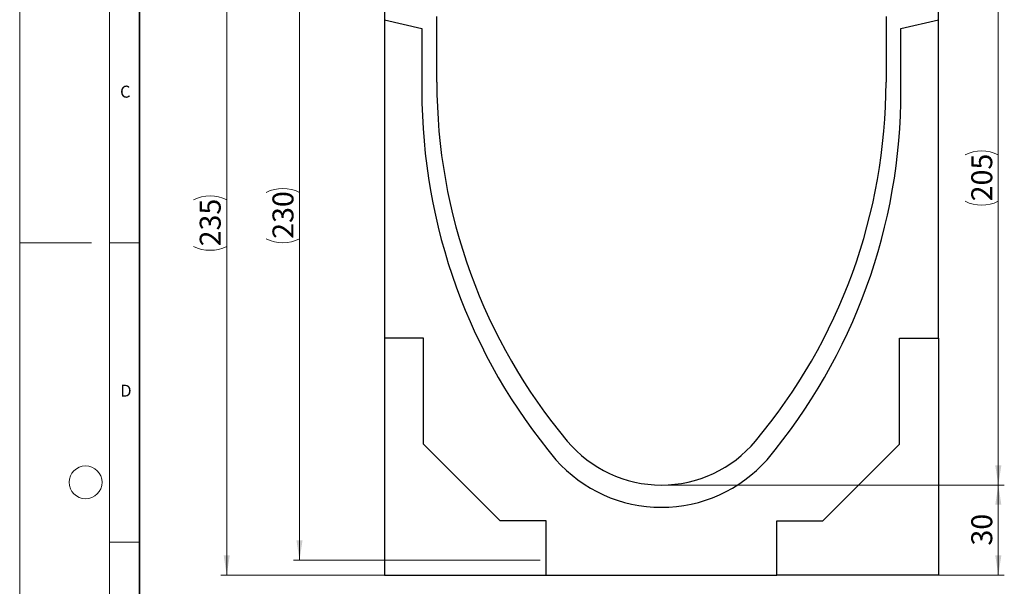
# Model space of a CAD drawing. Units: millimetres. Extents: x 0 to 733, y 0 to 1309.
# Drawn here: x 0 to 164, y 91 to 186 of the extents above; entities that cross this region are included whole.
import ezdxf

# ---------------------------------------------------------------- set-up
doc = ezdxf.new("R2010")
doc.units = ezdxf.units.MM
doc.styles.add('SLDTEXTSTYLE0', font='TXT', dxfattribs={"width": 0.605})
doc.styles.add('SLDTEXTSTYLE1', font='TXT', dxfattribs={"width": 0.75})
doc.dimstyles.new('SLDDIMSTYLE0', dxfattribs={"dimtxt": 3.5, "dimasz": 3.302, "dimexe": 0, "dimexo": 0.0625, "dimgap": 0.875, "dimtad": 1, "dimdec": 0, "dimlfac": 2, "dimrnd": 1e-09, "dimzin": 12, "dimdsep": 46, "dimtxsty": 'SLDTEXTSTYLE1', "dimsah": 1, "dimcen": 0.09, "dimadec": 0, "dimazin": 3, "dimtfac": 1, "dimtdec": 0, "dimtofl": 0, "dimtmove": 0, "dimatfit": 3, "dimfxl": 0, "dimfrac": 2, "dimtolj": 1, "dimtzin": 12, "dimarcsym": 0})

# ---------------------------------------------------------------- blocks, each defined once
blk = doc.blocks.new('_D_3')
at = {"color": 179, "linetype": 'Continuous', "lineweight": 18}
for p, q in [((108.15, 108.05), (164.4, 108.05)), ((163.4, 93), (163.4, 108.05)), ((127.4, 93), (164.4, 93))]:
    blk.add_line(p, q, dxfattribs=at)
for points in [[(163.4, 108.05), (162.89, 104.75), (163.91, 104.75)], [(163.4, 93), (163.91, 96.3), (162.89, 96.3)]]:
    blk.add_solid(points, dxfattribs=at)
at = {"color": 179, "linetype": 'Continuous', "lineweight": 18, "insert": (158.89, 97.94), "char_height": 3.5, "attachment_point": 1, "rotation": 90, "style": 'SLDTEXTSTYLE1'}
blk.add_mtext('30', dxfattribs=at)
blk = doc.blocks.new('_D_4')
at = {"color": 179, "linetype": 'Continuous', "lineweight": 18}
for p, q in [((153.9, 210.55), (164.4, 210.55)), ((163.4, 210.55), (163.4, 108.05)), ((108.15, 108.05), (164.4, 108.05))]:
    blk.add_line(p, q, dxfattribs=at)
for centre, start, end in [((160.62, 157.63), 63.4349, 116.5651), ((160.62, 160.98), 243.4349, 296.5651)]:
    blk.add_arc(centre, 6.21, start, end, dxfattribs=at)
for points in [[(163.4, 210.55), (162.89, 207.25), (163.91, 207.25)], [(163.4, 108.05), (163.91, 111.35), (162.89, 111.35)]]:
    blk.add_solid(points, dxfattribs=at)
at = {"color": 179, "linetype": 'Continuous', "lineweight": 18, "insert": (158.89, 155.42), "char_height": 3.5, "attachment_point": 1, "rotation": 90, "style": 'SLDTEXTSTYLE1'}
blk.add_mtext('205', dxfattribs=at)
blk = doc.blocks.new('_D_6')
at = {"color": 179, "linetype": 'Continuous', "lineweight": 18}
for p, q in [((60.4, 210.55), (45.72, 210.55)), ((46.72, 95.53), (46.72, 210.55)), ((86.9, 95.53), (45.72, 95.53))]:
    blk.add_line(p, q, dxfattribs=at)
for centre, start, end in [((43.94, 151.36), 63.4349, 116.5651), ((43.94, 154.72), 243.4349, 296.5651)]:
    blk.add_arc(centre, 6.21, start, end, dxfattribs=at)
for points in [[(46.72, 210.55), (46.21, 207.25), (47.23, 207.25)], [(46.72, 95.53), (47.23, 98.83), (46.21, 98.83)]]:
    blk.add_solid(points, dxfattribs=at)
at = {"color": 179, "linetype": 'Continuous', "lineweight": 18, "insert": (42.21, 149.16), "char_height": 3.5, "attachment_point": 1, "rotation": 90, "style": 'SLDTEXTSTYLE1'}
blk.add_mtext('230', dxfattribs=at)
blk = doc.blocks.new('_D_7')
at = {"color": 179, "linetype": 'Continuous', "lineweight": 18}
for p, q in [((60.4, 210.55), (33.57, 210.55)), ((34.57, 93), (34.57, 210.55)), ((86.9, 93), (33.57, 93))]:
    blk.add_line(p, q, dxfattribs=at)
for centre, start, end in [((31.79, 150.1), 63.4349, 116.5651), ((31.79, 153.45), 243.4349, 296.5651)]:
    blk.add_arc(centre, 6.21, start, end, dxfattribs=at)
for points in [[(34.57, 210.55), (34.06, 207.25), (35.08, 207.25)], [(34.57, 93), (35.08, 96.3), (34.06, 96.3)]]:
    blk.add_solid(points, dxfattribs=at)
at = {"color": 179, "linetype": 'Continuous', "lineweight": 18, "insert": (30.06, 147.9), "char_height": 3.5, "attachment_point": 1, "rotation": 90, "style": 'SLDTEXTSTYLE1'}
blk.add_mtext('235', dxfattribs=at)

msp = doc.modelspace()

# ---------------------------------------------------------------- linework, layer by layer
at = {"color": 7, "linetype": 'Continuous', "lineweight": 18}
for p, q in [((0, 0), (0, 297)), ((15, 292), (15, 5)), ((12, 148.5), (0, 148.5)), ((15, 148.5), (20, 148.5)), ((15, 98.5), (20, 98.5))]:
    msp.add_line(p, q, dxfattribs=at)
at = {"color": 7, "linetype": 'Continuous', "lineweight": 35}
msp.add_line((20, 287), (20, 10), dxfattribs=at)
at = {"color": 7, "linetype": 'Continuous', "lineweight": 25}
for p, q in [((60.9, 188.31), (60.9, 185.75)), ((153.4, 185.75), (153.4, 188.31)), ((69.65, 175.3), (69.65, 186.29)), ((144.65, 186.29), (144.65, 175.3)), ((60.9, 185.75), (67.15, 184.3)), ((60.9, 185.75), (60.9, 132.55)), ((67.15, 184.3), (67.15, 173.91)), ((147.15, 184.3), (153.4, 185.75)), ((147.15, 173.91), (147.15, 184.3)), ((153.4, 132.55), (153.4, 185.75)), ((67.4, 132.55), (60.9, 132.55)), ((60.9, 132.55), (60.9, 93.02)), ((67.4, 114.85), (67.4, 132.55)), ((146.9, 114.85), (146.9, 132.55)), ((146.9, 132.55), (153.4, 132.55)), ((153.4, 132.55), (153.4, 93.02)), ((80.2, 102.05), (67.4, 114.85)), ((134.1, 102.05), (146.9, 114.85)), ((87.9, 102.05), (80.2, 102.05)), ((87.9, 93), (87.9, 102.05)), ((126.4, 102.05), (134.1, 102.05)), ((126.4, 93), (126.4, 102.05)), ((60.9, 93.02), (87.9, 93.02)), ((87.9, 93), (126.4, 93)), ((153.4, 93.02), (126.4, 93.02))]:
    msp.add_line(p, q, dxfattribs=at)
at = {"color": 7, "linetype": 'Continuous', "lineweight": 18}
msp.add_circle((11, 108.5), 2.75, dxfattribs=at)
at = {"color": 7, "linetype": 'Continuous', "lineweight": 25}
for centre, radius, start, end in [((162.93, 175.3), 93.28, 179.9998, 219.9667), ((51.37, 175.3), 93.28, 320.0333, 0.0002), ((162.93, 173.8), 95.78, 179.9352, 219.9616), ((51.37, 173.8), 95.78, 320.0384, 0.0648), ((107.15, 128.55), 20.5, 219.9674, 320.0326), ((107.15, 127.86), 23.53, 221.4626, 318.5374)]:
    msp.add_arc(centre, radius, start, end, dxfattribs=at)

# ---------------------------------------------------------------- texts
at = {"color": 7, "linetype": 'Continuous', "lineweight": 18, "char_height": 2, "attachment_point": 2, "style": 'SLDTEXTSTYLE0'}
for s, insert in [('C', (17.63, 174.73)), ('D', (17.74, 124.8))]:
    msp.add_mtext(s, dxfattribs=dict(at, insert=insert))

# ---------------------------------------------------------------- dimensions: what is measured, and where the dimension line sits
at = {"color": 179, "linetype": 'Continuous', "lineweight": 18}
for base, p1, p2, picture, middle in [((34.57, 210.55), (87.9, 93), (61.4, 210.55), '_D_7', (34.57, 151.77)), ((46.72, 210.55), (87.9, 95.53), (61.4, 210.55), '_D_6', (46.72, 153.04)), ((163.4, 108.05), (152.9, 210.55), (107.15, 108.05), '_D_4', (163.4, 159.3))]:
    dim = msp.add_linear_dim(base=base, p1=p1, p2=p2, angle=90, text='(<>)', dimstyle='SLDDIMSTYLE0', dxfattribs=at)
    dim.commit()
    dim.dimension.update_dxf_attribs({"geometry": picture, "text_midpoint": middle, "dimtype": 160})
dim = msp.add_linear_dim(base=(163.4, 108.05), p1=(126.4, 93), p2=(107.15, 108.05), angle=90, dimstyle='SLDDIMSTYLE0', dxfattribs=at)
dim.commit()
dim.dimension.update_dxf_attribs({"geometry": '_D_3', "text_midpoint": (163.4, 100.52), "dimtype": 160})

doc.saveas('drawing.dxf')
